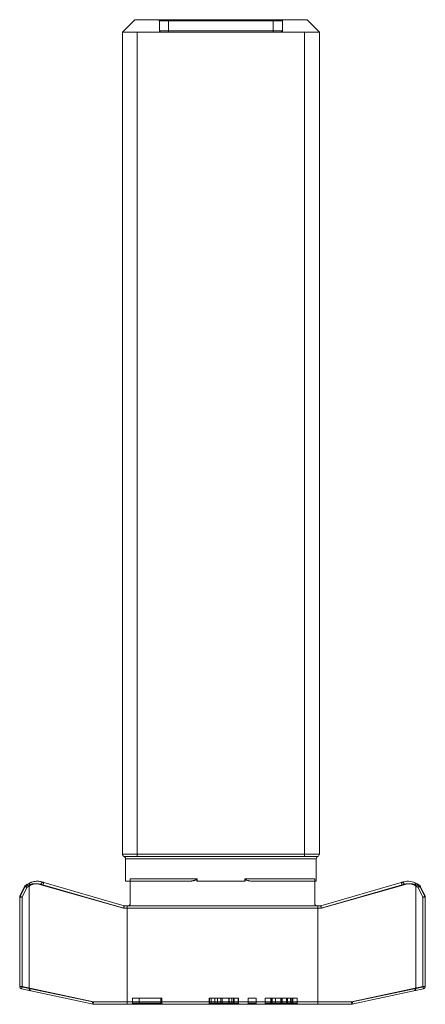
# Model space of a CAD drawing. Extents: x 3481 to 5043, y -4674 to 9122.
# Drawn here: x 4321 to 4354, y 2117 to 2197 of the extents above; entities that cross this region are included whole.
import ezdxf

# ---------------------------------------------------------------- set-up
doc = ezdxf.new("R2010")
doc.units = 0
doc.linetypes.add('ACAD_ISO02W100', pattern=[15, 12, -3])
for name, color, linetype, lineweight in [('Hidden (ISO)', 9, 'ACAD_ISO02W100', 18), ('Hidden Narrow (ISO)', 9, 'CONTINUOUS', 18), ('Visible (ISO)', 7, 'CONTINUOUS', 18), ('Visible Narrow (ISO)', 7, 'CONTINUOUS', 18)]:
    doc.layers.add(name, color=color, linetype=linetype, lineweight=lineweight)

msp = doc.modelspace()

# ---------------------------------------------------------------- linework, layer by layer
at = {"layer": 'Hidden (ISO)'}
for p, q in [((4332.054, 2196.721), (4332.054, 2195.921)), ((4342.054, 2196.721), (4342.054, 2195.921)), ((4330.26, 2128.836), (4330.26, 2128.821)), ((4343.849, 2128.821), (4343.849, 2128.836)), ((4335.09, 2126.821), (4335.09, 2127.021)), ((4335.09, 2126.821), (4335.114, 2126.821)), ((4338.995, 2126.821), (4339.019, 2126.821)), ((4339.019, 2127.021), (4339.019, 2126.821)), ((4345.183, 2124.821), (4345.212, 2124.621)), ((4329.867, 2116.921), (4329.867, 2117.321)), ((4329.867, 2117.321), (4332.259, 2117.321)), ((4330.399, 2116.921), (4330.399, 2117.321)), ((4332.181, 2116.921), (4332.181, 2117.321)), ((4332.259, 2116.921), (4332.259, 2117.321)), ((4336.1, 2116.921), (4336.1, 2117.321)), ((4336.1, 2117.321), (4336.139, 2117.321)), ((4336.139, 2116.921), (4336.139, 2117.321)), ((4336.266, 2116.921), (4336.266, 2117.321)), ((4336.266, 2117.321), (4338.46, 2117.321)), ((4336.57, 2116.921), (4336.57, 2117.321)), ((4336.781, 2116.921), (4336.781, 2117.321)), ((4337.711, 2116.921), (4337.711, 2117.321)), ((4337.734, 2116.921), (4337.734, 2117.321)), ((4337.938, 2116.921), (4337.938, 2117.321)), ((4338.46, 2116.921), (4338.46, 2117.321)), ((4338.483, 2116.921), (4338.483, 2117.321)), ((4339.277, 2116.921), (4339.277, 2117.321)), ((4339.277, 2117.321), (4339.919, 2117.321)), ((4339.919, 2116.921), (4339.919, 2117.321)), ((4340.661, 2116.921), (4340.661, 2117.321)), ((4341.102, 2116.921), (4341.102, 2117.321)), ((4341.203, 2116.921), (4341.203, 2117.321)), ((4341.212, 2116.921), (4341.212, 2117.321)), ((4341.488, 2116.921), (4341.488, 2117.321)), ((4342.438, 2116.921), (4342.438, 2117.321)), ((4342.71, 2116.921), (4342.71, 2117.321)), ((4342.885, 2116.921), (4342.885, 2117.321)), ((4342.908, 2116.921), (4342.908, 2117.321)), ((4343.254, 2116.921), (4343.254, 2117.321)), ((4347.683, 2116.821), (4347.662, 2117.021))]:
    msp.add_line(p, q, dxfattribs=at)
for centre, start, end in [((4331.954, 2196.721), 0, 90), ((4342.154, 2196.721), 90, 180), ((4332.154, 2195.921), 180, 270), ((4341.954, 2195.921), 270, 0), ((4329.767, 2116.921), 270, 0), ((4330.499, 2116.921), 180, 270), ((4332.281, 2116.921), 180, 270), ((4332.359, 2116.921), 180, 270), ((4336, 2116.921), 270, 0), ((4336.166, 2116.921), 270, 0), ((4336.881, 2116.921), 180, 270), ((4337.838, 2116.921), 270, 0), ((4338.56, 2116.921), 180, 270), ((4338.583, 2116.921), 180, 270), ((4339.177, 2116.921), 270, 0), ((4340.019, 2116.921), 180, 270), ((4340.561, 2116.921), 270, 0), ((4341.303, 2116.921), 180, 270), ((4342.61, 2116.921), 270, 0), ((4343.354, 2116.921), 180, 270)]:
    msp.add_arc(centre, 0.1, start, end, dxfattribs=at)
for points, knots in [([(4321.095, 2126.314), (4321.095, 2126.315), (4321.095, 2126.315), (4321.095, 2126.331), (4321.097, 2126.346), (4321.104, 2126.377), (4321.109, 2126.391), (4321.116, 2126.405)], [-0.000081111, -0.000081111, -0.000081111, -0.000081111, 0, 0, 0.004720913, 0.004720913, 0.009439035, 0.009439035, 0.009439035, 0.009439035]), ([(4322.415, 2126.538), (4322.415, 2126.539), (4322.415, 2126.539), (4322.416, 2126.55), (4322.418, 2126.56), (4322.422, 2126.581), (4322.425, 2126.591), (4322.437, 2126.622), (4322.447, 2126.641), (4322.476, 2126.679), (4322.494, 2126.696), (4322.536, 2126.722), (4322.558, 2126.73), (4322.604, 2126.738), (4322.627, 2126.736), (4322.649, 2126.73)], [-0.00017501, -0.00017501, -0.00017501, -0.00017501, 0, 0, 0.00306535, 0.00306535, 0.00633808, 0.00633808, 0.01287608, 0.01287608, 0.02068938, 0.02068938, 0.02850046, 0.02850046, 0.03631031, 0.03631031, 0.03631031, 0.03631031]), ([(4322.654, 2126.728), (4322.654, 2126.728), (4322.654, 2126.728), (4322.653, 2126.728), (4322.653, 2126.729), (4322.651, 2126.729), (4322.651, 2126.729), (4322.65, 2126.729), (4322.649, 2126.73), (4322.649, 2126.73)], [-0.0247424085, -0.0247424085, -0.0247424085, -0.0247424085, -0.0245014086, -0.0245014086, -0.0243084941, -0.0243084941, -0.0241778355, -0.0241778355, -0.0241010994, -0.0241010994, -0.0241010994, -0.0241010994]), ([(4335.09, 2127.021), (4335.09, 2127.015), (4335.088, 2127.007), (4335.082, 2126.992), (4335.075, 2126.983), (4335.044, 2126.948), (4335.003, 2126.928), (4334.802, 2126.844), (4334.588, 2126.821), (4334.409, 2126.821)], [0.12902812, 0.12902812, 0.12902812, 0.12902812, 0.13109044, 0.13109044, 0.13383932, 0.13383932, 0.14518823, 0.14518823, 0.19904657, 0.19904657, 0.19904657, 0.19904657]), ([(4339.7, 2126.821), (4339.521, 2126.821), (4339.306, 2126.844), (4339.106, 2126.928), (4339.065, 2126.948), (4339.033, 2126.983), (4339.027, 2126.992), (4339.021, 2127.007), (4339.019, 2127.015), (4339.019, 2127.021)], [0.05933904, 0.05933904, 0.05933904, 0.05933904, 0.11319738, 0.11319738, 0.12454629, 0.12454629, 0.12729517, 0.12729517, 0.1293575, 0.1293575, 0.1293575, 0.1293575]), ([(4351.713, 2126.728), (4351.713, 2126.728), (4351.714, 2126.723), (4351.721, 2126.705), (4351.725, 2126.691), (4351.737, 2126.656), (4351.743, 2126.636), (4351.759, 2126.59), (4351.767, 2126.566), (4351.775, 2126.54), (4351.775, 2126.539), (4351.776, 2126.538)], [0, 0, 0, 0, 0.00780837, 0.00780837, 0.0156192, 0.0156192, 0.02343507, 0.02343507, 0.03120179, 0.03120179, 0.03152363, 0.03152363, 0.03152363, 0.03152363]), ([(4353.233, 2126.439), (4353.233, 2126.439), (4353.229, 2126.436), (4353.214, 2126.425), (4353.202, 2126.416), (4353.174, 2126.393), (4353.156, 2126.38), (4353.117, 2126.35), (4353.096, 2126.333), (4353.074, 2126.315), (4353.073, 2126.315), (4353.072, 2126.314)], [0, 0, 0, 0, 0.00768485, 0.00768485, 0.01543777, 0.01543777, 0.02333313, 0.02333313, 0.03159276, 0.03159276, 0.03180799, 0.03180799, 0.03180799, 0.03180799]), ([(4329.147, 2124.621), (4329.147, 2124.622), (4329.147, 2124.622), (4329.151, 2124.65), (4329.155, 2124.676), (4329.163, 2124.725), (4329.167, 2124.747), (4329.173, 2124.783), (4329.176, 2124.797), (4329.181, 2124.816), (4329.182, 2124.821), (4329.183, 2124.821)], [-0.00014812, -0.00014812, -0.00014812, -0.00014812, 0, 0, 0.00814373, 0.00814373, 0.01600937, 0.01600937, 0.02379515, 0.02379515, 0.03153792, 0.03153792, 0.03153792, 0.03153792]), ([(4326.635, 2117.021), (4326.635, 2117.021), (4326.634, 2117.021), (4326.632, 2116.996), (4326.632, 2116.973), (4326.633, 2116.928), (4326.636, 2116.907), (4326.644, 2116.87), (4326.65, 2116.854), (4326.664, 2116.831), (4326.672, 2116.824), (4326.681, 2116.822)], [-0.00013955, -0.00013955, -0.00013955, -0.00013955, 0, 0, 0.00718932, 0.00718932, 0.01437329, 0.01437329, 0.02217954, 0.02217954, 0.0299593, 0.0299593, 0.0299593, 0.0299593]), ([(4336.139, 2116.921), (4336.139, 2116.914), (4336.141, 2116.906), (4336.147, 2116.89), (4336.152, 2116.883), (4336.167, 2116.867), (4336.178, 2116.859), (4336.209, 2116.842), (4336.232, 2116.834), (4336.285, 2116.824), (4336.313, 2116.821), (4336.341, 2116.821)], [0, 0, 0, 0, 0.00236251, 0.00236251, 0.00505934, 0.00505934, 0.00893201, 0.00893201, 0.01541488, 0.01541488, 0.0218784, 0.0218784, 0.0218784, 0.0218784]), ([(4336.604, 2116.821), (4336.604, 2116.821), (4336.604, 2116.821), (4336.6, 2116.822), (4336.595, 2116.824), (4336.587, 2116.835), (4336.583, 2116.842), (4336.577, 2116.86), (4336.575, 2116.871), (4336.571, 2116.896), (4336.57, 2116.908), (4336.57, 2116.921)], [-0.00007292, -0.00007292, -0.00007292, -0.00007292, 0, 0, 0.00396602, 0.00396602, 0.00787263, 0.00787263, 0.01177898, 0.01177898, 0.01568521, 0.01568521, 0.01568521, 0.01568521]), ([(4337.646, 2116.821), (4337.647, 2116.821), (4337.647, 2116.821), (4337.656, 2116.822), (4337.664, 2116.824), (4337.68, 2116.835), (4337.687, 2116.842), (4337.699, 2116.86), (4337.703, 2116.871), (4337.71, 2116.896), (4337.711, 2116.908), (4337.711, 2116.921)], [-0.00007292, -0.00007292, -0.00007292, -0.00007292, 0, 0, 0.00396701, 0.00396701, 0.00787388, 0.00787388, 0.01178009, 0.01178009, 0.01568598, 0.01568598, 0.01568598, 0.01568598]), ([(4337.658, 2116.821), (4337.658, 2116.821), (4337.658, 2116.821), (4337.669, 2116.822), (4337.679, 2116.824), (4337.697, 2116.835), (4337.705, 2116.842), (4337.719, 2116.86), (4337.725, 2116.871), (4337.732, 2116.896), (4337.734, 2116.908), (4337.734, 2116.921)], [-0.01575817, -0.01575817, -0.01575817, -0.01575817, -0.01568525, -0.01568525, -0.01171917, -0.01171917, -0.00781262, -0.00781262, -0.00390627, -0.00390627, 0, 0, 0, 0]), ([(4340.661, 2117.321), (4340.661, 2117.321), (4340.786, 2117.321), (4340.979, 2117.321), (4341.034, 2117.321), (4341.099, 2117.321)], [-0.1877048, -0.1877048, -0.1877048, -0.1877048, -0.0334716, -0.0334716, 0, 0, 0, 0]), ([(4341.099, 2117.321), (4341.144, 2117.321), (4341.204, 2117.321), (4341.336, 2117.321), (4341.417, 2117.321), (4341.673, 2117.321), (4341.875, 2117.321), (4342.206, 2117.321), (4342.338, 2117.321), (4342.454, 2117.321)], [-0.1266562, -0.1266562, -0.1266562, -0.1266562, -0.1075931, -0.1075931, -0.0844165, -0.0844165, -0.0347291, -0.0347291, 0, 0, 0, 0]), ([(4341.212, 2116.921), (4341.212, 2116.91), (4341.214, 2116.898), (4341.222, 2116.876), (4341.228, 2116.866), (4341.243, 2116.847), (4341.253, 2116.839), (4341.271, 2116.829), (4341.278, 2116.826), (4341.293, 2116.823), (4341.301, 2116.822), (4341.309, 2116.821), (4341.309, 2116.821), (4341.309, 2116.821)], [0, 0, 0, 0, 0.00348966, 0.00348966, 0.00717427, 0.00717427, 0.01130905, 0.01130905, 0.01398966, 0.01398966, 0.01671557, 0.01671557, 0.01682103, 0.01682103, 0.01682103, 0.01682103]), ([(4341.212, 2116.921), (4341.212, 2116.916), (4341.213, 2116.91), (4341.215, 2116.898), (4341.217, 2116.892), (4341.223, 2116.878), (4341.229, 2116.871), (4341.244, 2116.853), (4341.256, 2116.844), (4341.293, 2116.827), (4341.318, 2116.822), (4341.346, 2116.821), (4341.347, 2116.821), (4341.347, 2116.821)], [0, 0, 0, 0, 0.00169916, 0.00169916, 0.00382138, 0.00382138, 0.00735144, 0.00735144, 0.01368379, 0.01368379, 0.02195706, 0.02195706, 0.02206576, 0.02206576, 0.02206576, 0.02206576]), ([(4341.562, 2116.821), (4341.561, 2116.821), (4341.561, 2116.821), (4341.551, 2116.822), (4341.542, 2116.824), (4341.524, 2116.835), (4341.516, 2116.842), (4341.502, 2116.86), (4341.497, 2116.871), (4341.49, 2116.896), (4341.488, 2116.908), (4341.488, 2116.921)], [-0.0157577, -0.0157577, -0.0157577, -0.0157577, -0.0156734, -0.0156734, -0.01171924, -0.01171924, -0.00781272, -0.00781272, -0.00390633, -0.00390633, 0, 0, 0, 0]), ([(4342.438, 2116.921), (4342.438, 2116.908), (4342.436, 2116.896), (4342.43, 2116.871), (4342.425, 2116.86), (4342.414, 2116.842), (4342.407, 2116.835), (4342.392, 2116.824), (4342.384, 2116.822), (4342.375, 2116.821), (4342.375, 2116.821), (4342.375, 2116.821)], [0, 0, 0, 0, 0.00390629, 0.00390629, 0.00781265, 0.00781265, 0.01171919, 0.01171919, 0.0156731, 0.0156731, 0.01575802, 0.01575802, 0.01575802, 0.01575802]), ([(4342.454, 2117.321), (4342.538, 2117.321), (4342.663, 2117.321), (4342.797, 2117.321), (4342.865, 2117.321), (4342.908, 2117.321)], [-0.05675493, -0.05675493, -0.05675493, -0.05675493, -0.01332498, -0.01332498, 0, 0, 0, 0]), ([(4342.885, 2116.921), (4342.885, 2116.915), (4342.884, 2116.909), (4342.879, 2116.897), (4342.875, 2116.891), (4342.862, 2116.878), (4342.853, 2116.872), (4342.824, 2116.856), (4342.799, 2116.848), (4342.687, 2116.823), (4342.569, 2116.821), (4342.478, 2116.821)], [0, 0, 0, 0, 0.00184885, 0.00184885, 0.00398145, 0.00398145, 0.00717734, 0.00717734, 0.01381948, 0.01381948, 0.03631615, 0.03631615, 0.03631615, 0.03631615]), ([(4342.908, 2117.321), (4342.916, 2117.321), (4342.924, 2117.321), (4342.971, 2117.321), (4343.006, 2117.321), (4343.104, 2117.321), (4343.16, 2117.321), (4343.233, 2117.321), (4343.254, 2117.321), (4343.254, 2117.321)], [-0.08565846, -0.08565846, -0.08565846, -0.08565846, -0.08248666, -0.08248666, -0.06678453, -0.06678453, -0.03222137, -0.03222137, 0, 0, 0, 0]), ([(4343.008, 2116.821), (4343.007, 2116.821), (4343.007, 2116.821), (4342.998, 2116.822), (4342.989, 2116.823), (4342.972, 2116.828), (4342.963, 2116.831), (4342.945, 2116.842), (4342.936, 2116.851), (4342.921, 2116.87), (4342.916, 2116.88), (4342.909, 2116.9), (4342.908, 2116.911), (4342.908, 2116.921)], [-0.00008977, -0.00008977, -0.00008977, -0.00008977, 0, 0, 0.00331396, 0.00331396, 0.00655004, 0.00655004, 0.01082009, 0.01082009, 0.01434961, 0.01434961, 0.01757309, 0.01757309, 0.01757309, 0.01757309])]:
    msp.add_open_spline(points, degree=3, knots=knots, dxfattribs=at)
for points in [[(4336.139, 2117.321), (4336.162, 2117.321), (4336.209, 2117.321), (4336.266, 2117.321)], [(4338.46, 2117.321), (4338.474, 2117.321), (4338.483, 2117.321), (4338.483, 2117.321)]]:
    msp.add_open_spline(points, degree=3, dxfattribs=at)
at = {"layer": 'Hidden Narrow (ISO)'}
for p, q in [((4332.804, 2196.721), (4332.804, 2196.821)), ((4341.304, 2196.821), (4341.304, 2196.721)), ((4332.054, 2196.721), (4332.804, 2196.721)), ((4341.304, 2196.721), (4332.804, 2196.721)), ((4332.804, 2196.721), (4332.804, 2195.921)), ((4341.304, 2196.721), (4342.054, 2196.721)), ((4341.304, 2196.721), (4341.304, 2195.921)), ((4332.804, 2195.921), (4332.054, 2195.921)), ((4332.804, 2195.921), (4341.304, 2195.921)), ((4332.804, 2195.821), (4332.804, 2195.921)), ((4341.304, 2195.921), (4341.304, 2195.821)), ((4342.054, 2195.921), (4341.304, 2195.921)), ((4321.474, 2118.112), (4321.474, 2126.537)), ((4329.147, 2124.621), (4322.415, 2126.538)), ((4351.776, 2126.538), (4345.212, 2124.621)), ((4321.095, 2126.314), (4320.703, 2125.537)), ((4353.464, 2125.537), (4353.072, 2126.314)), ((4353.464, 2125.537), (4353.643, 2125.627)), ((4320.703, 2125.537), (4320.703, 2118.279)), ((4329.441, 2124.621), (4329.441, 2124.821)), ((4353.664, 2125.537), (4353.464, 2125.537)), ((4353.464, 2118.279), (4353.464, 2125.537)), ((4329.155, 2124.621), (4329.147, 2124.621)), ((4329.441, 2124.621), (4329.441, 2117.021)), ((4320.703, 2118.279), (4321.474, 2118.112)), ((4321.474, 2118.112), (4326.635, 2117.021)), ((4347.662, 2117.021), (4353.464, 2118.279)), ((4353.507, 2118.083), (4353.464, 2118.279)), ((4353.464, 2118.279), (4353.664, 2118.279)), ((4326.635, 2117.021), (4326.705, 2117.021)), ((4329.441, 2116.821), (4329.441, 2117.021)), ((4329.867, 2116.921), (4332.259, 2116.921)), ((4336.266, 2116.921), (4338.46, 2116.921)), ((4337.057, 2116.921), (4337.057, 2117.321)), ((4337.057, 2116.821), (4337.057, 2116.921)), ((4337.144, 2116.921), (4337.144, 2117.321)), ((4337.144, 2116.921), (4337.144, 2116.821)), ((4337.147, 2116.921), (4337.147, 2117.321)), ((4337.147, 2116.821), (4337.147, 2116.921)), ((4337.157, 2116.921), (4337.157, 2117.321)), ((4337.157, 2116.821), (4337.157, 2116.921)), ((4338.071, 2116.921), (4338.071, 2117.321)), ((4338.13, 2116.921), (4338.13, 2117.321)), ((4339.277, 2116.921), (4339.919, 2116.921)), ((4341.099, 2116.921), (4341.099, 2117.321)), ((4341.925, 2116.921), (4341.925, 2117.321)), ((4341.925, 2116.921), (4341.925, 2116.821)), ((4341.984, 2116.921), (4341.984, 2117.321)), ((4341.984, 2116.921), (4341.984, 2116.821)), ((4341.987, 2116.921), (4341.987, 2117.321)), ((4341.987, 2116.921), (4341.987, 2116.821)), ((4342.045, 2116.921), (4342.045, 2117.321)), ((4342.045, 2116.821), (4342.045, 2116.921)), ((4342.382, 2116.921), (4342.382, 2117.321)), ((4342.382, 2116.921), (4342.382, 2116.821)), ((4342.454, 2116.921), (4342.454, 2117.321)), ((4342.454, 2116.821), (4342.454, 2116.921)), ((4342.82, 2116.921), (4342.82, 2117.321)), ((4342.878, 2116.921), (4342.878, 2117.321))]:
    msp.add_line(p, q, dxfattribs=at)
for centre, start, end in [((4321.934, 2125.321), 110.74071, 130.19905), ((4352.233, 2125.321), 49.80095, 110.60357)]:
    msp.add_arc(centre, 1.3, start, end, dxfattribs=at)
for centre, major_axis, ratio, start_param, end_param in [((4321.673, 2126.537), (-0.071, 0.187), 0.995338, 0, 1.210348), ((4320.902, 2125.537), (-0.179, 0.09), 0.980326, 0, 0.474904), ((4320.902, 2118.279), (-0.042, -0.195), 0.995728, 4.924873, 6.283185), ((4321.673, 2118.112), (-0.042, -0.195), 0.995728, 4.924873, 6.283185), ((4338.203, 2116.921), (0, -0.1), 0.732793, 4.712389, 6.283185), ((4341.017, 2116.921), (0, -0.1), 0.814318, 0, 1.570796), ((4342.88, 2116.921), (0, -0.1), 0.6, 4.712389, 6.283185)]:
    msp.add_ellipse(centre, major_axis=major_axis, ratio=ratio, start_param=start_param, end_param=end_param, dxfattribs=at)
for points, knots in [([(4322.415, 2126.538), (4322.307, 2126.579), (4322.205, 2126.6), (4321.901, 2126.637), (4321.739, 2126.611), (4321.555, 2126.566), (4321.504, 2126.548), (4321.474, 2126.537)], [2.0706705, 2.0706705, 2.0706705, 2.0706705, 2.1378762, 2.1378762, 2.2905642, 2.2905642, 2.3883088, 2.3883088, 2.3883088, 2.3883088]), ([(4336.139, 2116.921), (4336.16, 2116.921), (4336.168, 2116.921), (4336.194, 2116.921), (4336.206, 2116.921), (4336.234, 2116.921), (4336.25, 2116.921), (4336.266, 2116.921)], [-0.04540824, -0.04540824, -0.04540824, -0.04540824, -0.04143502, -0.04143502, -0.0374618, -0.0374618, -0.03226754, -0.03226754, -0.03226754, -0.03226754]), ([(4338.071, 2116.921), (4338.071, 2116.908), (4338.073, 2116.896), (4338.079, 2116.871), (4338.083, 2116.86), (4338.094, 2116.842), (4338.101, 2116.835), (4338.115, 2116.824), (4338.123, 2116.822), (4338.131, 2116.821), (4338.132, 2116.821), (4338.132, 2116.821)], [-0.01568471, -0.01568471, -0.01568471, -0.01568471, -0.01177829, -0.01177829, -0.00787186, -0.00787186, -0.00396539, -0.00396539, 0, 0, 0.00007291, 0.00007291, 0.00007291, 0.00007291]), ([(4338.46, 2116.921), (4338.462, 2116.921), (4338.464, 2116.921), (4338.477, 2116.921), (4338.483, 2116.921), (4338.483, 2116.921)], [-0.02397258, -0.02397258, -0.02397258, -0.02397258, -0.02067235, -0.02067235, 0, 0, 0, 0]), ([(4340.661, 2116.921), (4340.661, 2116.921), (4340.689, 2116.921), (4340.765, 2116.921), (4340.811, 2116.921), (4340.906, 2116.921), (4340.947, 2116.921), (4341.027, 2116.921), (4341.06, 2116.921), (4341.099, 2116.921)], [-0.1801075, -0.1801075, -0.1801075, -0.1801075, -0.1161693, -0.1161693, -0.0585349, -0.0585349, -0.0225134, -0.0225134, 0, 0, 0, 0]), ([(4341.029, 2116.821), (4341.029, 2116.821), (4341.03, 2116.821), (4341.039, 2116.822), (4341.049, 2116.824), (4341.066, 2116.835), (4341.074, 2116.842), (4341.088, 2116.86), (4341.093, 2116.871), (4341.1, 2116.896), (4341.102, 2116.908), (4341.102, 2116.921)], [-0.01575771, -0.01575771, -0.01575771, -0.01575771, -0.0156848, -0.0156848, -0.01171927, -0.01171927, -0.00781276, -0.00781276, -0.00390635, -0.00390635, 0, 0, 0, 0]), ([(4341.099, 2116.921), (4341.194, 2116.921), (4341.35, 2116.921), (4341.654, 2116.921), (4341.808, 2116.921), (4342.065, 2116.921), (4342.166, 2116.921), (4342.33, 2116.921), (4342.393, 2116.921), (4342.454, 2116.921)], [-0.1630633, -0.1630633, -0.1630633, -0.1630633, -0.1051758, -0.1051758, -0.0529956, -0.0529956, -0.0203829, -0.0203829, 0, 0, 0, 0]), ([(4342.454, 2116.921), (4342.48, 2116.921), (4342.507, 2116.921), (4342.565, 2116.921), (4342.597, 2116.921), (4342.648, 2116.921), (4342.667, 2116.921), (4342.697, 2116.921), (4342.706, 2116.921), (4342.732, 2116.921), (4342.747, 2116.921), (4342.788, 2116.921), (4342.812, 2116.921), (4342.862, 2116.921), (4342.888, 2116.921), (4342.908, 2116.921)], [-0.04899931, -0.04899931, -0.04899931, -0.04899931, -0.04042443, -0.04042443, -0.03062457, -0.03062457, -0.02449965, -0.02449965, -0.0214372, -0.0214372, -0.01653727, -0.01653727, -0.00869738, -0.00869738, 0, 0, 0, 0]), ([(4342.95, 2116.821), (4342.95, 2116.821), (4342.95, 2116.821), (4342.94, 2116.822), (4342.931, 2116.824), (4342.913, 2116.835), (4342.906, 2116.842), (4342.892, 2116.86), (4342.887, 2116.871), (4342.88, 2116.896), (4342.878, 2116.908), (4342.878, 2116.921)], [-0.00007291, -0.00007291, -0.00007291, -0.00007291, 0, 0, 0.0039654, 0.0039654, 0.00787187, 0.00787187, 0.0117783, 0.0117783, 0.01568471, 0.01568471, 0.01568471, 0.01568471]), ([(4342.907, 2116.921), (4342.963, 2116.921), (4343.014, 2116.921), (4343.114, 2116.921), (4343.16, 2116.921), (4343.217, 2116.921), (4343.234, 2116.921), (4343.251, 2116.921), (4343.254, 2116.921), (4343.254, 2116.921)], [-0.1084829, -0.1084829, -0.1084829, -0.1084829, -0.079152, -0.079152, -0.0398828, -0.0398828, -0.0153395, -0.0153395, 0, 0, 0, 0])]:
    msp.add_open_spline(points, degree=3, knots=knots, dxfattribs=at)
msp.add_open_spline([(4336.139, 2116.921), (4336.126, 2116.921), (4336.113, 2116.921), (4336.1, 2116.921)], degree=3, dxfattribs=at)
at = {"layer": 'Visible (ISO)'}
for p, q in [((4330.054, 2196.821), (4329.054, 2195.821)), ((4330.054, 2196.821), (4344.054, 2196.821)), ((4344.054, 2196.821), (4345.054, 2195.821)), ((4345.054, 2195.821), (4329.054, 2195.821)), ((4329.054, 2129.021), (4329.054, 2195.821)), ((4345.054, 2195.821), (4329.054, 2195.821)), ((4345.054, 2129.021), (4345.054, 2195.821)), ((4329.304, 2126.821), (4329.304, 2128.651)), ((4344.804, 2126.821), (4344.804, 2128.651)), ((4321.133, 2126.439), (4320.724, 2125.627)), ((4329.183, 2124.821), (4322.654, 2126.728)), ((4329.304, 2126.821), (4329.683, 2126.821)), ((4329.683, 2125.021), (4329.683, 2126.821)), ((4334.427, 2126.821), (4329.683, 2126.821)), ((4335.114, 2127.021), (4335.114, 2126.821)), ((4335.114, 2126.821), (4338.995, 2126.821)), ((4338.995, 2126.821), (4338.995, 2127.021)), ((4344.683, 2126.821), (4339.682, 2126.821)), ((4344.683, 2126.821), (4344.804, 2126.821)), ((4344.683, 2125.021), (4344.683, 2126.821)), ((4345.183, 2124.821), (4351.713, 2126.728)), ((4351.713, 2126.728), (4351.718, 2126.73)), ((4353.643, 2125.627), (4353.251, 2126.405)), ((4320.702, 2118.279), (4320.702, 2125.537)), ((4329.183, 2124.821), (4329.155, 2124.621)), ((4344.926, 2124.821), (4329.183, 2124.821)), ((4344.926, 2124.821), (4345.183, 2124.821)), ((4353.664, 2125.537), (4353.664, 2118.279)), ((4320.86, 2118.083), (4326.683, 2116.821)), ((4352.736, 2117.916), (4347.686, 2116.822)), ((4352.736, 2117.916), (4353.507, 2118.083)), ((4326.683, 2116.821), (4326.705, 2117.021)), ((4326.683, 2116.821), (4344.926, 2116.821)), ((4347.683, 2116.821), (4344.926, 2116.821))]:
    msp.add_line(p, q, dxfattribs=at)
for centre, radius, start, end in [((4329.254, 2129.021), 0.2, 180, 247.97569), ((4329.104, 2128.651), 0.2, 0, 67.97569), ((4345.004, 2128.651), 0.2, 112.02431, 180), ((4344.854, 2129.021), 0.2, 292.02431, 0), ((4322.133, 2125.321), 1.5, 69.69515, 131.81031), ((4352.233, 2125.321), 1.5, 48.18969, 69.25929), ((4320.902, 2125.537), 0.2, 153.25026, 180), ((4353.464, 2125.537), 0.2, 0, 26.74974), ((4329.483, 2125.021), 0.2, 270, 0), ((4344.883, 2125.021), 0.2, 180, 270), ((4320.902, 2118.279), 0.2, 180, 257.77488), ((4353.464, 2118.279), 0.2, 282.22512, 0)]:
    msp.add_arc(centre, radius, start, end, dxfattribs=at)
for points, knots in [([(4321.294, 2126.314), (4321.294, 2126.315), (4321.293, 2126.315), (4321.271, 2126.333), (4321.249, 2126.35), (4321.21, 2126.38), (4321.193, 2126.393), (4321.164, 2126.416), (4321.153, 2126.425), (4321.137, 2126.436), (4321.133, 2126.439), (4321.133, 2126.439)], [-0.03180799, -0.03180799, -0.03180799, -0.03180799, -0.03159276, -0.03159276, -0.02333313, -0.02333313, -0.01543777, -0.01543777, -0.00768485, -0.00768485, 0, 0, 0, 0]), ([(4322.654, 2126.728), (4322.539, 2126.771), (4322.431, 2126.795), (4322.233, 2126.821), (4322.143, 2126.824), (4321.983, 2126.816), (4321.912, 2126.806), (4321.79, 2126.783), (4321.739, 2126.769), (4321.656, 2126.744), (4321.624, 2126.733), (4321.602, 2126.724)], [2.0720177, 2.0720177, 2.0720177, 2.0720177, 2.1352759, 2.1352759, 2.1985341, 2.1985341, 2.2617923, 2.2617923, 2.3250505, 2.3250505, 2.3883088, 2.3883088, 2.3883088, 2.3883088]), ([(4322.591, 2126.538), (4322.591, 2126.539), (4322.591, 2126.54), (4322.6, 2126.566), (4322.608, 2126.59), (4322.623, 2126.636), (4322.63, 2126.656), (4322.641, 2126.691), (4322.646, 2126.705), (4322.652, 2126.723), (4322.654, 2126.728), (4322.654, 2126.728)], [-0.03152363, -0.03152363, -0.03152363, -0.03152363, -0.03120179, -0.03120179, -0.02343507, -0.02343507, -0.0156192, -0.0156192, -0.00780837, -0.00780837, 0, 0, 0, 0]), ([(4329.683, 2127.021), (4329.683, 2127.014), (4329.683, 2127.005), (4329.683, 2126.989), (4329.683, 2126.98), (4329.683, 2126.946), (4329.683, 2126.925), (4329.683, 2126.843), (4329.683, 2126.821), (4329.683, 2126.821)], [0.11581798, 0.11581798, 0.11581798, 0.11581798, 0.11805919, 0.11805919, 0.12087986, 0.12087986, 0.13125298, 0.13125298, 0.17742753, 0.17742753, 0.17742753, 0.17742753]), ([(4334.427, 2126.821), (4334.608, 2126.821), (4334.824, 2126.844), (4335.027, 2126.928), (4335.068, 2126.948), (4335.1, 2126.983), (4335.106, 2126.992), (4335.112, 2127.007), (4335.114, 2127.015), (4335.114, 2127.021)], [0.05961647, 0.05961647, 0.05961647, 0.05961647, 0.11397141, 0.11397141, 0.12538897, 0.12538897, 0.12813436, 0.12813436, 0.13018606, 0.13018606, 0.13018606, 0.13018606]), ([(4338.995, 2127.021), (4338.995, 2127.015), (4338.997, 2127.007), (4339.003, 2126.992), (4339.009, 2126.983), (4339.041, 2126.948), (4339.082, 2126.928), (4339.285, 2126.844), (4339.501, 2126.821), (4339.682, 2126.821)], [0.13018606, 0.13018606, 0.13018606, 0.13018606, 0.13223776, 0.13223776, 0.13498315, 0.13498315, 0.14640071, 0.14640071, 0.20075565, 0.20075565, 0.20075565, 0.20075565]), ([(4344.683, 2126.821), (4344.683, 2126.821), (4344.683, 2126.829), (4344.683, 2126.861), (4344.683, 2126.883), (4344.683, 2126.933), (4344.683, 2126.951), (4344.683, 2126.987), (4344.683, 2126.995), (4344.683, 2127.009), (4344.683, 2127.016), (4344.683, 2127.021)], [0.06649076, 0.06649076, 0.06649076, 0.06649076, 0.1007814, 0.1007814, 0.13507204, 0.13507204, 0.14883752, 0.14883752, 0.15153964, 0.15153964, 0.15332064, 0.15332064, 0.15332064, 0.15332064]), ([(4352.765, 2126.724), (4352.697, 2126.75), (4352.537, 2126.812), (4352.287, 2126.82), (4352.13, 2126.826), (4351.934, 2126.81), (4351.713, 2126.728)], [0, 0, 0, 0, 0.1941301, 0.1941301, 0.1941301, 0.3162911, 0.3162911, 0.3162911, 0.3162911]), ([(4351.951, 2126.538), (4351.951, 2126.539), (4351.951, 2126.539), (4351.95, 2126.55), (4351.949, 2126.56), (4351.944, 2126.581), (4351.941, 2126.591), (4351.93, 2126.622), (4351.919, 2126.641), (4351.891, 2126.679), (4351.872, 2126.696), (4351.831, 2126.722), (4351.808, 2126.73), (4351.763, 2126.738), (4351.74, 2126.736), (4351.718, 2126.73)], [-0.00017501, -0.00017501, -0.00017501, -0.00017501, 0, 0, 0.00306535, 0.00306535, 0.00633808, 0.00633808, 0.01287608, 0.01287608, 0.02068938, 0.02068938, 0.02850046, 0.02850046, 0.03631031, 0.03631031, 0.03631031, 0.03631031]), ([(4353.251, 2126.405), (4353.25, 2126.406), (4353.25, 2126.407), (4353.249, 2126.409), (4353.248, 2126.41), (4353.247, 2126.413), (4353.246, 2126.415), (4353.244, 2126.419), (4353.242, 2126.421), (4353.238, 2126.43), (4353.236, 2126.434), (4353.234, 2126.439), (4353.233, 2126.439), (4353.233, 2126.439)], [0.06193453, 0.06193453, 0.06193453, 0.06193453, 0.062755, 0.062755, 0.06402004, 0.06402004, 0.06634902, 0.06634902, 0.07231577, 0.07231577, 0.09456164, 0.09456164, 0.12524401, 0.12524401, 0.12524401, 0.12524401]), ([(4353.251, 2126.405), (4353.258, 2126.391), (4353.263, 2126.377), (4353.27, 2126.346), (4353.272, 2126.331), (4353.272, 2126.315), (4353.272, 2126.315), (4353.272, 2126.314)], [-0.009439035, -0.009439035, -0.009439035, -0.009439035, -0.004720913, -0.004720913, 0, 0, 0.000081111, 0.000081111, 0.000081111, 0.000081111]), ([(4345.219, 2124.621), (4345.219, 2124.622), (4345.219, 2124.622), (4345.215, 2124.65), (4345.211, 2124.676), (4345.203, 2124.725), (4345.2, 2124.747), (4345.193, 2124.783), (4345.19, 2124.797), (4345.186, 2124.816), (4345.184, 2124.821), (4345.183, 2124.821)], [-0.00014812, -0.00014812, -0.00014812, -0.00014812, 0, 0, 0.00814373, 0.00814373, 0.01600937, 0.01600937, 0.02379515, 0.02379515, 0.03153792, 0.03153792, 0.03153792, 0.03153792]), ([(4347.683, 2116.821), (4347.683, 2116.821), (4347.684, 2116.822), (4347.686, 2116.822), (4347.686, 2116.822), (4347.686, 2116.822)], [0.328151343, 0.328151343, 0.328151343, 0.328151343, 0.329470926, 0.329470926, 0.329589826, 0.329589826, 0.329589826, 0.329589826]), ([(4347.732, 2117.021), (4347.732, 2117.021), (4347.732, 2117.021), (4347.734, 2116.996), (4347.735, 2116.973), (4347.733, 2116.928), (4347.731, 2116.907), (4347.723, 2116.87), (4347.717, 2116.854), (4347.703, 2116.831), (4347.695, 2116.824), (4347.686, 2116.822)], [-0.00013955, -0.00013955, -0.00013955, -0.00013955, 0, 0, 0.00718932, 0.00718932, 0.01437329, 0.01437329, 0.02217954, 0.02217954, 0.0299593, 0.0299593, 0.0299593, 0.0299593])]:
    msp.add_open_spline(points, degree=3, knots=knots, dxfattribs=at)
at = {"layer": 'Visible Narrow (ISO)'}
for p, q in [((4330.26, 2195.821), (4330.26, 2128.836)), ((4343.849, 2128.836), (4343.849, 2195.821)), ((4329.054, 2129.021), (4345.054, 2129.021)), ((4322.591, 2126.538), (4329.155, 2124.621)), ((4329.683, 2127.021), (4335.114, 2127.021)), ((4338.995, 2127.021), (4344.683, 2127.021)), ((4351.951, 2126.538), (4345.219, 2124.621)), ((4352.893, 2118.112), (4352.893, 2126.537)), ((4320.724, 2125.627), (4320.902, 2125.537)), ((4320.902, 2125.537), (4321.294, 2126.314)), ((4353.272, 2126.314), (4353.664, 2125.537)), ((4320.902, 2125.537), (4320.702, 2125.537)), ((4320.902, 2118.279), (4320.902, 2125.537)), ((4344.926, 2124.621), (4344.926, 2124.821)), ((4353.664, 2125.537), (4353.664, 2125.537)), ((4353.664, 2125.537), (4353.664, 2118.279)), ((4329.155, 2124.621), (4344.926, 2124.621)), ((4345.219, 2124.621), (4344.926, 2124.621)), ((4344.926, 2124.621), (4344.926, 2117.021)), ((4320.702, 2118.279), (4320.902, 2118.279)), ((4320.902, 2118.279), (4320.86, 2118.083)), ((4326.705, 2117.021), (4320.902, 2118.279)), ((4347.732, 2117.021), (4352.893, 2118.112)), ((4353.664, 2118.279), (4352.893, 2118.112)), ((4353.664, 2118.279), (4353.664, 2118.279)), ((4344.926, 2117.021), (4326.705, 2117.021)), ((4344.926, 2116.821), (4344.926, 2117.021)), ((4344.926, 2117.021), (4347.732, 2117.021))]:
    msp.add_line(p, q, dxfattribs=at)
for centre, radius, start, end in [((4329.104, 2128.651), 0.2, 0, 67.97569), ((4322.133, 2125.321), 1.3, 69.39643, 130.19905), ((4352.432, 2125.321), 1.3, 49.80095, 69.25929)]:
    msp.add_arc(centre, radius, start, end, dxfattribs=at)
for centre, major_axis, ratio, start_param, end_param in [((4352.694, 2126.537), (0.071, 0.187), 0.995338, 5.072838, 6.283185), ((4353.464, 2125.537), (0.179, 0.09), 0.980326, 5.808281, 6.283185), ((4352.694, 2118.112), (0.042, -0.195), 0.995728, 0, 1.358312), ((4353.464, 2118.279), (0.042, -0.195), 0.995728, 0, 1.358312)]:
    msp.add_ellipse(centre, major_axis=major_axis, ratio=ratio, start_param=start_param, end_param=end_param, dxfattribs=at)
for points, knots in [([(4344.928, 2128.836), (4344.924, 2128.836), (4344.508, 2128.836), (4342.821, 2128.836), (4341.451, 2128.836), (4338.384, 2128.836), (4336.713, 2128.836), (4333.757, 2128.836), (4332.459, 2128.836), (4330.568, 2128.836), (4329.903, 2128.836), (4329.299, 2128.836), (4329.179, 2128.836), (4329.179, 2128.836)], [-2.483209, -2.483209, -2.483209, -2.483209, -2.040261, -2.040261, -1.531529, -1.531529, -1.050686, -1.050686, -0.61631, -0.61631, -0.2385, -0.2385, 0, 0, 0, 0]), ([(4329.304, 2128.651), (4329.304, 2128.651), (4329.422, 2128.651), (4330.016, 2128.651), (4330.671, 2128.651), (4332.532, 2128.651), (4333.81, 2128.651), (4336.718, 2128.651), (4338.363, 2128.651), (4341.381, 2128.651), (4342.729, 2128.651), (4344.39, 2128.651), (4344.799, 2128.651), (4344.803, 2128.651)], [0, 0, 0, 0, 0.2385, 0.2385, 0.61631, 0.61631, 1.050686, 1.050686, 1.531529, 1.531529, 2.040261, 2.040261, 2.483209, 2.483209, 2.483209, 2.483209]), ([(4351.951, 2126.538), (4352.15, 2126.612), (4352.327, 2126.626), (4352.691, 2126.613), (4352.833, 2126.559), (4352.893, 2126.537)], [-0.3176382, -0.3176382, -0.3176382, -0.3176382, -0.1941301, -0.1941301, 0, 0, 0, 0])]:
    msp.add_open_spline(points, degree=3, knots=knots, dxfattribs=at)

doc.saveas('drawing.dxf')
